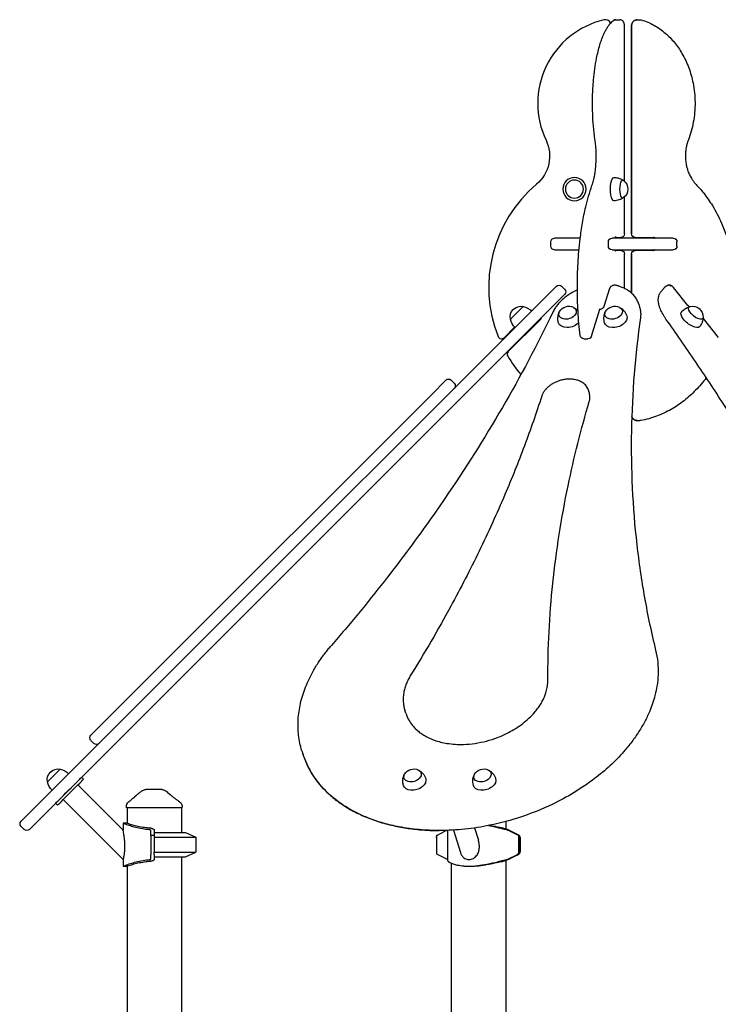
# Model space of a CAD drawing. Units: millimetres. Extents: x 0 to 59400, y 0 to 21000.
# Drawn here: x 38281 to 39421, y 16318 to 17925 of the extents above; entities that cross this region are included whole.
import ezdxf

# ---------------------------------------------------------------- set-up
doc = ezdxf.new("R2010")
doc.units = ezdxf.units.MM
doc.header["$LTSCALE"] = 15
doc.layers.add('P001', color=131, linetype='Continuous')

msp = doc.modelspace()

# ---------------------------------------------------------------- linework, layer by layer
at = {"layer": 'P001'}
for p, q in [((39253.6, 17925.1, 3077.6), (39253.5, 17925.1, 3077.6)), ((39253.6, 17925.1, 3077.6), (39260.2, 17925.1, 3077.6)), ((39288.4, 17925.1, 3077.6), (39292.6, 17925.1, 3077.6)), ((39288.4, 17925.1, 3077.6), (39288.4, 17925.1, 3077.6)), ((39267.5, 17661.6, 3077.6), (39267.5, 17915.1, 3077.6)), ((39279.1, 17575.6, 3077.6), (39279.1, 17915.1, 3077.6)), ((39279.2, 17915.1, 3077.6), (39279.2, 17575.6, 3077.6)), ((39267.5, 17575.6, 3077.6), (39267.5, 17635.7, 3077.6)), ((39153.5, 17568.6, 3077.6), (39153.5, 17568.6, 3077.6)), ((39195.5, 17568.6, 3077.6), (39153.5, 17568.6, 3077.6)), ((39248.1, 17568.6, 3077.6), (39247.3, 17568.6, 3077.6)), ((39346.9, 17568.6, 3077.6), (39248.1, 17568.6, 3077.6)), ((39252.8, 17569.6, 3077.6), (39261.5, 17569.6, 3077.6)), ((39285.1, 17569.6, 3077.6), (39285.2, 17569.6, 3077.6)), ((39285.2, 17569.6, 3077.6), (39315.1, 17569.6, 3077.6)), ((39347.2, 17568.6, 3077.6), (39346.9, 17568.6, 3077.6)), ((39147.5, 17555.6, 3077.6), (39147.5, 17562.6, 3077.6)), ((39153.5, 17549.6, 3077.6), (39193.4, 17549.6, 3077.6)), ((39153.5, 17549.6, 3077.6), (39153.5, 17549.6, 3077.6)), ((39241.3, 17555.6, 3077.6), (39241.3, 17562.6, 3077.6)), ((39247.3, 17549.6, 3077.6), (39248.1, 17549.6, 3077.6)), ((39248.1, 17549.6, 3077.6), (39346.9, 17549.6, 3077.6)), ((39346.9, 17549.6, 3077.6), (39347.2, 17549.6, 3077.6)), ((39353.2, 17555.6, 3077.6), (39353.2, 17562.6, 3077.6)), ((39261.5, 17548.6, 3077.6), (39252.8, 17548.6, 3077.6)), ((39267.5, 17486.6, 3077.6), (39267.5, 17542.6, 3077.6)), ((39279.1, 17478.8, 3077.6), (39279.1, 17542.6, 3077.6)), ((39279.2, 17542.6, 3077.6), (39279.2, 17478.7, 3077.6)), ((39285.1, 17548.6, 3077.6), (39285.2, 17548.6, 3077.6)), ((39315.1, 17548.6, 3077.6), (39285.2, 17548.6, 3077.6)), ((39156.5, 17490, 3077.6), (39115.7, 17449.2, 3077.6)), ((39156.5, 17490, 3077.6), (39156.5, 17490, 3077.6)), ((39165, 17490, 3077.6), (39170, 17485.1, 3077.6)), ((39243.2, 17486.2, 3077.6), (39234.1, 17456.9, 3077.6)), ((39331.1, 17486, 3077.6), (39327.1, 17481.1, 3077.6)), ((39371.2, 17458.9, 3077.6), (39347.5, 17488.2, 3077.6)), ((39129.1, 17435.7, 3077.6), (39169.9, 17476.6, 3077.6)), ((39169.9, 17476.6, 3077.6), (39170, 17476.6, 3077.6)), ((39102.3, 17457, 3077.6), (39081.5, 17436.2, 3077.6)), ((39290.8, 17461, 3077.6), (39292.3, 17456.1, 3077.6)), ((38570.5, 16904, 3077.6), (39115.7, 17449.2, 3077.6)), ((39213.7, 17408.6, 3077.6), (39227.2, 17452.4, 3077.6)), ((39395.8, 17437.3, 3077.6), (39420.6, 17406.6, 3077.6)), ((39129.1, 17435.7, 3077.6), (38583.9, 16890.6, 3077.6)), ((39071.2, 17406.1, 3077.6), (39088.4, 17423.3, 3077.6)), ((39129.8, 17435, 3077.6), (39078, 17383.3, 3077.6)), ((39201.3, 17404.3, 3077.6), (39208, 17404.3, 3077.6)), ((38976.4, 17336.8, 3077.6), (38952.6, 17313, 3077.6)), ((38989.9, 17331.9, 3077.6), (38984.9, 17336.8, 3077.6)), ((38495.8, 16856.2, 3077.6), (38952.6, 17313, 3077.6)), ((39210.3, 17315.4, 3077.6), (39208.8, 17320.3, 3077.6)), ((39288.4, 17270.8, 3077.6), (39292.6, 17270.8, 3077.6)), ((39288.4, 17270.8, 3077.6), (39288.4, 17270.8, 3077.6)), ((38570.5, 16904, 3077.6), (38283.4, 16616.9, 3077.6)), ((38296.8, 16603.5, 3077.6), (38583.9, 16890.6, 3077.6)), ((38495.8, 16856.2, 3077.6), (38397, 16757.4, 3077.6)), ((38910.7, 16793.4, 3077.6), (38909.2, 16798.4, 3077.6)), ((38402, 16744, 3077.6), (38397, 16748.9, 3077.6)), ((38741.3, 16732, 3077.6), (38742.9, 16727, 3077.6)), ((38741.4, 16732, 3077.6), (38743, 16727, 3077.6)), ((38347.1, 16701.8, 3077.6), (38326.3, 16681, 3077.6)), ((38347.1, 16701.8, 3077.6), (38347.1, 16701.8, 3077.6)), ((38382.1, 16688.6, 3077.6), (38385.3, 16685.4, 3077.6)), ((38376.1, 16676.2, 3077.6), (38449.8, 16602.5, 3077.6)), ((38352, 16652.2, 3077.6), (38449.8, 16554.4, 3077.6)), ((38339.7, 16646.1, 3077.6), (38342.8, 16643, 3077.6)), ((38455.1, 16638.5, 3077.6), (38455.1, 16640.6, 3077.6)), ((38546.1, 16638.5, 3077.6), (38455.1, 16638.5, 3077.6)), ((38456.1, 16638.5, 3077.6), (38456.1, 16613.5, 3077.6)), ((38545.1, 16638.5, 3077.6), (38545.1, 16598.5, 3077.6)), ((38546.1, 16638.5, 3077.6), (38546.1, 16640.4, 3077.6)), ((38283.4, 16608.4, 3077.6), (38288.3, 16603.5, 3077.6)), ((38456.1, 16613.5, 3077.6), (38449.8, 16613.5, 3077.6)), ((38449.8, 16613.5, 3077.6), (38449.8, 16602.5, 3077.6)), ((38494.8, 16593.5, 3077.6), (38494.8, 16601.6, 3077.6)), ((38500.6, 16602, 3077.6), (38500.6, 16601.7, 3077.6)), ((38500.6, 16601.7, 3077.6), (38500.6, 16593.5, 3077.6)), ((38977.2, 16601.6, 3077.6), (38963.5, 16594.9, 3077.6)), ((38978.8, 16601.9, 3077.6), (38978.8, 16553.3, 3077.6)), ((38988.7, 16602.4, 3077.6), (38999.9, 16566, 3077.6)), ((39023.2, 16605.9, 3077.6), (39029.3, 16586.1, 3077.6)), ((39074.1, 16616.4, 3077.6), (39074.1, 16604.2, 3077.6)), ((39094.8, 16593.5, 3077.6), (39078.4, 16601.6, 3077.6)), ((39093.9, 16594.9, 3077.6), (39080, 16601.7, 3077.6)), ((39080, 16601.7, 3077.6), (39096.6, 16593.5, 3077.6)), ((38494.8, 16593.5, 3077.6), (38494.8, 16566.7, 3077.6)), ((38500.6, 16593.5, 3077.6), (38494.8, 16593.5, 3077.6)), ((38500.6, 16598.5, 3077.6), (38551.6, 16598.5, 3077.6)), ((38500.6, 16593.5, 3077.6), (38500.6, 16566.7, 3077.6)), ((38500.6, 16590.6, 3077.6), (38568.6, 16590.6, 3077.6)), ((38551.6, 16598.5, 3077.6), (38568.6, 16590.6, 3077.6)), ((38568.6, 16590.6, 3077.6), (38568.6, 16566.5, 3077.6)), ((38960.7, 16593.5, 3077.6), (38963.3, 16594.8, 3077.6)), ((38960.7, 16593.5, 3077.6), (38960.7, 16590.7, 3077.6)), ((38961.8, 16593.5, 3077.6), (38960.7, 16593.5, 3077.6)), ((38960.7, 16590.4, 3077.6), (38960.7, 16563.5, 3077.6)), ((39094.8, 16593.5, 3077.6), (39094.8, 16566.7, 3077.6)), ((39096.6, 16593.5, 3077.6), (39094.8, 16593.5, 3077.6)), ((39096.6, 16593.5, 3077.6), (39096.6, 16566.7, 3077.6)), ((39096.6, 16591.1, 3077.6), (39097.6, 16590.6, 3077.6)), ((39096.6, 16590.6, 3077.6), (39097.6, 16590.6, 3077.6)), ((39097.6, 16590.6, 3077.6), (39097.6, 16566.5, 3077.6)), ((38449.8, 16554.4, 3077.6), (38449.8, 16543.5, 3077.6)), ((38494.8, 16566.7, 3077.6), (38494.8, 16562.2, 3077.6)), ((38494.8, 16555.4, 3077.6), (38494.8, 16562.2, 3077.6)), ((38500.6, 16562.2, 3077.6), (38500.6, 16566.7, 3077.6)), ((38500.6, 16566.5, 3077.6), (38568.6, 16566.5, 3077.6)), ((38500.6, 16562.2, 3077.6), (38500.6, 16555.3, 3077.6)), ((38500.6, 16558.5, 3077.6), (38551.6, 16558.5, 3077.6)), ((38500.6, 16555.3, 3077.6), (38500.6, 16555.1, 3077.6)), ((38545.1, 16558.5, 3077.6), (38545.1, 16153.5, 3077.6)), ((38551.6, 16558.5, 3077.6), (38568.6, 16566.5, 3077.6)), ((38960.7, 16563.5, 3077.6), (38977.2, 16555.4, 3077.6)), ((39078.4, 16555.4, 3077.6), (39092.1, 16562.2, 3077.6)), ((39080, 16555.3, 3077.6), (39096.6, 16563.5, 3077.6)), ((39093.9, 16562.2, 3077.6), (39080, 16555.3, 3077.6)), ((39096.6, 16566.5, 3077.6), (39097.6, 16566.5, 3077.6)), ((39096.6, 16566, 3077.6), (39097.6, 16566.5, 3077.6)), ((39096.6, 16566, 3077.6), (39096.6, 16563.5, 3077.6)), ((38449.8, 16543.5, 3077.6), (38456.1, 16543.5, 3077.6)), ((38456.1, 16543.5, 3077.6), (38456.1, 16148.5, 3077.6)), ((38985.1, 16548.5, 3077.6), (38985.1, 16148.5, 3077.6)), ((39013.9, 16543.5, 3077.6), (39015.8, 16543.5, 3077.6)), ((39074.1, 16552.8, 3077.6), (39074.1, 16153.4, 3077.6))]:
    msp.add_line(p, q, dxfattribs=at)
at = {"layer": 'P001', "elevation": 3077.6}
for points in [[(39219.5, 17730.1, -0.014812), (39217, 17751.3, -0.012522), (39215.7, 17772.6, -0.015461), (39215.6, 17799.8, -0.016467), (39217.1, 17827.1, -0.0116), (39219.2, 17844.7, -0.014647), (39222.1, 17862.2, -0.010597), (39224.5, 17873.2, -0.013902), (39227.5, 17884.1, -0.011353), (39230, 17891.8, -0.015171), (39232.9, 17899.2, -0.011882), (39235.1, 17904.1, -0.0157), (39237.6, 17908.9, -0.020581), (39240.7, 17914, -0.030252), (39244.4, 17918.8, -0.0221), (39246.9, 17921.4, -0.028567), (39249.6, 17923.8)], [(39249.5, 17923.8, 0.01242), (39248.4, 17922.8, 0.011191), (39247.2, 17921.8, 0.010924), (39246.1, 17920.7, 0.009672), (39245, 17919.6)], [(39253.5, 17925.1, 0.083249), (39251.4, 17924.8, 0.08077), (39249.5, 17923.8)], [(39249.6, 17923.8, -0.08077), (39251.5, 17924.8, -0.083249), (39253.6, 17925.1)], [(39267.5, 17915.1, 0.018142), (39267.4, 17916.5, 0.020894), (39267.3, 17917.9, 0.011856), (39267.1, 17918.6, 0.013033), (39267, 17919.3, 0.02436), (39266.7, 17920.3, 0.02515), (39266.2, 17921.2, 0.044977), (39265.6, 17922.3, 0.041856), (39264.8, 17923.3, 0.094443), (39262.7, 17924.6, 0.098658), (39260.2, 17925.1)], [(39279.1, 17915.1, -0.052188), (39279.4, 17917.4, -0.054288), (39280.1, 17919.6, -0.050007), (39281.1, 17921.3, -0.053474), (39282.5, 17922.8, -0.036907), (39283.6, 17923.7, -0.038063), (39284.7, 17924.3, -0.04232), (39286.1, 17924.8, -0.042604), (39287.6, 17925.1, -0.011634), (39288, 17925.1, -0.011495), (39288.4, 17925.1)], [(39288.4, 17925.1, 0.092284), (39285.3, 17924.6, 0.087537), (39282.6, 17922.9, 0.057134), (39281.2, 17921.3, 0.053319), (39280.1, 17919.4, 0.052461), (39279.4, 17917.3, 0.050651), (39279.2, 17915.1)], [(39292.6, 17925.1, -0.035813), (39293.8, 17925, -0.035509), (39295, 17924.8)], [(39295, 17924.8, -0.056372), (39315.7, 17916.1, -0.04988), (39334, 17903.2, -0.044431), (39349.1, 17887.8, -0.039064), (39361.4, 17870, -0.04347), (39372.4, 17846.6, -0.039361), (39379.4, 17821.8, -0.04743), (39382.7, 17789.8, -0.047293), (39379.9, 17757.7, -0.022654), (39376.5, 17743.1, -0.023675), (39371.8, 17728.9)], [(39214.6, 17654.3, 0.016098), (39216, 17658.6, 0.011266), (39217.2, 17662.9, 0.015527), (39218.7, 17670, 0.011491), (39219.8, 17677.1, 0.014606), (39220.9, 17687.3, 0.012493), (39221.4, 17697.4, 0.014943), (39221.3, 17709.9, 0.016276), (39220.5, 17722.4, 0.005501), (39220, 17726.3, 0.006108), (39219.5, 17730.1)], [(39371.8, 17728.9, 0.014258), (39370.5, 17725.2, 0.01366), (39369.4, 17721.4, 0.023998), (39367.9, 17714.6, 0.023258), (39367.1, 17707.7, 0.029791), (39367.1, 17698.7, 0.030258), (39368.1, 17689.7, 0.02014), (39369.3, 17684, 0.021161), (39371.1, 17678.3, 0.01399), (39372.4, 17674.7, 0.014607), (39374, 17671.3, 0.014628), (39375.7, 17668, 0.015418), (39377.7, 17664.8, 0.011463), (39379.2, 17662.5, 0.011958), (39380.8, 17660.3, 0.007954), (39381.9, 17659, 0.008231), (39383.1, 17657.6, 0.004115), (39383.7, 17657, 0.004193), (39384.3, 17656.3)], [(39250.5, 17667.6, -0.054293), (39256.7, 17666.9, -0.054701), (39262.6, 17664.7, -0.0151), (39264.2, 17663.9, -0.015191), (39265.6, 17663.1)], [(39195.3, 17409.6, -0.016034), (39191.8, 17448.9, -0.014099), (39190.7, 17488.4, -0.0141), (39191.8, 17527.8, -0.016007), (39195.3, 17567.2, -0.012048), (39199.1, 17593.7, -0.015883), (39204.4, 17619.9, -0.012383), (39209, 17637.2, -0.01745), (39214.6, 17654.3)], [(39384.3, 17656.3, -0.011852), (39390.5, 17649.5, -0.011356), (39396.5, 17642.4, -0.015102), (39404, 17632.2, -0.014423), (39411, 17621.7, -0.018052), (39419, 17607.6, -0.017033), (39426, 17593, -0.023819), (39434.3, 17571.3, -0.022602), (39440.6, 17548.9, -0.028929), (39445.7, 17518.8, -0.028213), (39447.4, 17488.4, -0.028213), (39445.7, 17457.9, -0.028943), (39440.5, 17427.9, -0.009681), (39438, 17418.1, -0.00992), (39435.1, 17408.5)], [(39265.6, 17634.2, -0.034018), (39262.2, 17632.4, -0.033621), (39258.6, 17631, -0.03586), (39254.6, 17630, -0.035734), (39250.5, 17629.6)], [(39252.6, 17568.6, -0.01024), (39252.7, 17569.4, -0.015585), (39252.9, 17570.1, -0.009941), (39253.1, 17570.5, -0.015182), (39253.2, 17570.8, -0.004305), (39253.2, 17570.9, -0.006804), (39253.3, 17571), (39253.3, 17571.1)], [(39315.1, 17569.6, -0.097369), (39316.1, 17569.4, -0.065151), (39317, 17568.9, -0.012952), (39317.2, 17568.8, -0.01181), (39317.4, 17568.6)], [(39317.3, 17568.6, 0.037611), (39316.8, 17569.1, 0.051752), (39316.1, 17569.4, 0.044776), (39315.6, 17569.6, 0.052887), (39315.1, 17569.6)], [(39253.3, 17547.2), (39253.3, 17547.2, -0.023268), (39253.3, 17547.3, -0.007451), (39253.2, 17547.5, -0.022166), (39253, 17548, -0.011425), (39252.8, 17548.6, -0.008688), (39252.7, 17549.1, -0.006968), (39252.6, 17549.6)], [(39317.4, 17549.6, -0.037611), (39316.8, 17549.2, -0.051752), (39316.2, 17548.9, -0.044776), (39315.7, 17548.7, -0.052887), (39315.1, 17548.6)], [(39315.1, 17548.6, 0.097369), (39316.1, 17548.8, 0.065151), (39317, 17549.3, 0.012952), (39317.1, 17549.5, 0.01181), (39317.3, 17549.6)], [(39253.1, 17491.6, 0.062278), (39251, 17491.8, 0.05793), (39249, 17491.5, 0.051552), (39247.3, 17490.9, 0.054177), (39245.7, 17489.9, 0.039453), (39244.8, 17489, 0.041223), (39244, 17488, 0.030463), (39243.6, 17487.2, 0.030723), (39243.2, 17486.3, 0.003239), (39243.2, 17486.3, 0.003248), (39243.2, 17486.2)], [(39290.8, 17461, 0.046269), (39288.2, 17467.4, 0.043597), (39284.4, 17473.1, 0.042558), (39279.6, 17478.4, 0.036675), (39274, 17482.8, 0.031089), (39268.3, 17486.1, 0.026595), (39262.3, 17488.8, 0.010523), (39259.8, 17489.7, 0.0099), (39257.1, 17490.5, 0.007392), (39255.1, 17491.1, 0.007088), (39253.1, 17491.6)], [(39337.8, 17491.2, 0.042005), (39334.9, 17489.5, 0.047047), (39332.2, 17487.3, 0.0119), (39331.6, 17486.7, 0.01196), (39331.1, 17486)], [(39343.8, 17490, 0.053003), (39342.7, 17490.8, 0.057708), (39341.6, 17491.4, 0.086186), (39339.8, 17491.7, 0.095049), (39338.1, 17491.3, 0.006533), (39337.9, 17491.3, 0.006531), (39337.8, 17491.2)], [(39347.5, 17488.2, 0.030997), (39346.7, 17489.1, 0.028747), (39345.7, 17489.9, 0.01451), (39345.2, 17490.3, 0.014573), (39344.7, 17490.6, 0.026122), (39343.8, 17491.1, 0.028824), (39342.9, 17491.4, 0.028579), (39342, 17491.7, 0.027779), (39341.2, 17491.8, 0.022788), (39340.5, 17491.8, 0.022471), (39339.9, 17491.8, 0.034565), (39339, 17491.6, 0.034881), (39338.1, 17491.4)], [(39190.7, 17484, 0.023026), (39182.2, 17479.6, 0.025137), (39174.1, 17474.4, 0.022049), (39167.9, 17469.5, 0.025075), (39162.1, 17464.1, 0.022259), (39157.8, 17459.1, 0.025627), (39154, 17453.8, 0.014839), (39152.1, 17450.7, 0.016191), (39150.5, 17447.5)], [(39335.3, 17436.5, -0.01197), (39332.5, 17440.8, -0.014532), (39329.9, 17445.2, -0.012635), (39328, 17448.7, -0.015548), (39326.3, 17452.4, -0.01059), (39325.4, 17454.7, -0.012236), (39324.6, 17457.1, -0.009404), (39324.1, 17458.8, -0.010661), (39323.7, 17460.5, -0.007236), (39323.4, 17461.7, -0.007822), (39323.2, 17462.8, -0.028291), (39322.8, 17466.6, -0.0371), (39322.9, 17470.5, -0.040461), (39323.6, 17474.1, -0.047593), (39324.9, 17477.5, -0.027881), (39325.9, 17479.4, -0.029662), (39327.1, 17481.1)], [(39184.9, 17455.4, -0.04581), (39188.4, 17453.1, -0.043039), (39191.3, 17450.3, -0.003657), (39191.6, 17450, -0.003654), (39191.8, 17449.7)], [(39234.1, 17456.9, -0.03773), (39234, 17456.5, -0.022778), (39233.7, 17456.1, -0.03573), (39233.3, 17455.5, -0.024051), (39232.8, 17454.9, -0.03393), (39231.8, 17454, -0.025982), (39230.8, 17453.3, -0.034082), (39229.1, 17452.5, -0.030714), (39227.4, 17451.8, -0.003459), (39227.2, 17451.8, -0.003484), (39227, 17451.7)], [(39227.2, 17452.4, -0.005432), (39227.3, 17452.6, -0.006441), (39227.4, 17452.8, -0.009644), (39227.5, 17453.1, -0.020388), (39227.6, 17453.3, -0.002319), (39227.6, 17453.4, -0.017147), (39227.6, 17453.4), (39227.6, 17453.4)], [(39260.1, 17455.4, -0.046936), (39263.6, 17453.1, -0.044041), (39266.6, 17450.1, -0.048801), (39269.4, 17446.2, -0.047862), (39271.3, 17441.8)], [(39292.3, 17456.1, -0.042874), (39293.7, 17449.8, -0.040724), (39294, 17443.5, -0.013345), (39293.8, 17441.3, -0.012856), (39293.6, 17439.2)], [(39360.6, 17448, -0.0602), (39365.5, 17452.6, -0.061194), (39371.4, 17455.9, -0.01253), (39372.7, 17456.4, -0.012656), (39374, 17456.8)], [(39373.3, 17456.6, -0.012295), (39372.4, 17457.5, -0.014138), (39371.6, 17458.5, -0.003441), (39371.4, 17458.7, -0.003692), (39371.2, 17458.9)], [(39150.5, 17447.5, -0.020322), (39068.4, 17292.2, -0.018044), (38974.6, 17143.7, -0.004929), (38946.1, 17102.8, -0.004776), (38916.8, 17062.6, -0.006368), (38875.9, 17008.8, -0.006114), (38833.7, 16956.1, -0.003057), (38811.7, 16929.8, -0.002998), (38789.5, 16903.7)], [(39159.9, 17430.6, -0.052493), (39159, 17435.8, -0.053678), (39159.2, 17441, -0.039545), (39160, 17444.7, -0.04193), (39161.4, 17448.2)], [(39235, 17430.6, -0.052493), (39234.1, 17435.8, -0.053678), (39234.3, 17441, -0.039545), (39235.1, 17444.7, -0.04193), (39236.6, 17448.2)], [(39293.6, 17439.2, 0.030208), (39278.9, 17253.8, 0.032913), (39287.7, 17068.2, 0.015791), (39300.3, 16981.7, 0.016066), (39318.4, 16896.2)], [(39396, 17439.1, -0.026617), (39395.6, 17436.2, -0.026159), (39394.9, 17433.4, -0.047088), (39393, 17428.5, -0.046647), (39390.1, 17424.1)], [(39656.3, 16892.3, 0.00927), (39610.5, 16986, 0.008075), (39561.4, 17078.1, 0.009229), (39497.4, 17188.8, 0.008051), (39429.6, 17297.1, 0.005045), (39383.2, 17367.3, 0.004685), (39335.3, 17436.5)], [(39401, 17340.8, -0.016137), (39392.6, 17330.2, -0.017032), (39383.6, 17320.3, -0.033587), (39364.8, 17303.3, -0.037284), (39343.8, 17289.1, -0.041148), (39319.7, 17277.9, -0.044392), (39294.1, 17270.9)], [(39208.8, 17320.3, 0.03852), (39207.6, 17323.4, 0.036575), (39205.9, 17326.2, 0.037643), (39203.8, 17328.9, 0.033746), (39201.3, 17331.2, 0.034202), (39198.2, 17333.4, 0.029738), (39195, 17335.1, 0.020495), (39192.4, 17336.2, 0.01846), (39189.8, 17337, 0.023278), (39186.3, 17337.8, 0.020676), (39182.6, 17338.3, 0.024829), (39178, 17338.6, 0.022476), (39173.3, 17338.3, 0.025976), (39167.8, 17337.5, 0.024873), (39162.3, 17336.2, 0.024829), (39157, 17334.3, 0.02581), (39152, 17331.9, 0.022465), (39147.9, 17329.5, 0.024743), (39144.2, 17326.7, 0.016789), (39141.9, 17324.7, 0.018454), (39139.8, 17322.5, 0.014), (39138.3, 17320.9, 0.015161), (39137, 17319.2, 0.035737), (39134.5, 17315.1, 0.043103), (39132.6, 17310.6)], [(39132.6, 17310.6, -0.011559), (39104.4, 17229.6, -0.010886), (39072.5, 17150, -0.012441), (39030.6, 17057.8, -0.011592), (38984.2, 16967.7, -0.007248), (38952.3, 16911, -0.006935), (38918.7, 16855.1)], [(39210.2, 17302.1, 0.016414), (39210.7, 17303.8, 0.017365), (39211, 17305.4, 0.014092), (39211.2, 17306.8, 0.014625), (39211.2, 17308.1, 0.041167), (39211.1, 17311.8, 0.043069), (39210.3, 17315.4)], [(39142.6, 16847, -0.013454), (39144.6, 16926, -0.012926), (39150.7, 17004.8, -0.012926), (39161.2, 17084.9, -0.012309), (39175.6, 17164.5, -0.010549), (39191.5, 17233.6, -0.010064), (39210.2, 17302.1)], [(39279.5, 17278.1, 0.05231), (39280.3, 17276.1, 0.055872), (39281.5, 17274.2, 0.050441), (39282.8, 17272.8, 0.053088), (39284.4, 17271.8, 0.047772), (39286, 17271.1, 0.048376), (39287.7, 17270.8, 0.011634), (39288, 17270.8, 0.011495), (39288.4, 17270.8)], [(39288.4, 17270.8, -0.092284), (39285.3, 17271.4, -0.087537), (39282.6, 17273, -0.057134), (39281.1, 17274.6, -0.053319), (39280, 17276.5, -0.018337), (39279.8, 17277.2, -0.018005), (39279.5, 17277.9)], [(39294.1, 17270.9, -0.022037), (39293.3, 17270.8, -0.022109), (39292.6, 17270.8)], [(38741.3, 16732, -0.046288), (38736.1, 16757.1, -0.043275), (38735.3, 16782.8, -0.021356), (38736.7, 16796.1, -0.01986), (38739.1, 16809.2, -0.019736), (38742.7, 16822.6, -0.018064), (38747.3, 16835.7, -0.017995), (38753.1, 16849, -0.016308), (38759.8, 16861.8, -0.018992), (38769, 16877, -0.016956), (38779.4, 16891.4, -0.007263), (38784.3, 16897.6, -0.006954), (38789.4, 16903.7)], [(39318.4, 16896.2, -0.036591), (39321.8, 16876.1, -0.034148), (39322.3, 16855.7, -0.027344), (39320.7, 16838.8, -0.025041), (39317.3, 16822.1, -0.018773), (39313.4, 16809.2, -0.017105), (39308.7, 16796.6, -0.022716), (39300.6, 16779.5, -0.020199), (39291.1, 16763.2, -0.020374), (39279.5, 16746.5, -0.017915), (39266.7, 16730.7, -0.026803), (39243.9, 16707.4, -0.023183), (39218.9, 16686.5, -0.026802), (39185.3, 16663.7, -0.024262), (39149.6, 16644.4, -0.030854), (39099.7, 16624.2, -0.030566), (39047.7, 16610.2, -0.023736), (39007.1, 16603.9, -0.026067), (38966.1, 16601.7, -0.022311), (38932.8, 16603.1, -0.025557), (38899.8, 16607.7, -0.021536), (38874.6, 16613.7, -0.024746), (38850, 16622, -0.019873), (38832.2, 16629.8, -0.022738), (38815.2, 16639.1, -0.017058), (38803.7, 16646.6, -0.018534), (38792.8, 16654.9, -0.012369), (38786.1, 16660.7, -0.013068), (38779.7, 16666.8, -0.056672), (38757.7, 16694.7, -0.063949), (38743, 16727)], [(38918.7, 16855.1, 0.021117), (38914.9, 16848.2, 0.023918), (38911.6, 16841, 0.02418), (38909.2, 16833.9, 0.027041), (38907.5, 16826.6, 0.032898), (38906.6, 16818, 0.035975), (38906.9, 16809.4, 0.024068), (38907.8, 16803.8, 0.024518), (38909.2, 16798.4)], [(38910.7, 16793.4, 0.028365), (38913, 16787.3, 0.027305), (38915.9, 16781.6, 0.041303), (38921.6, 16773.3, 0.03709), (38928.6, 16766, 0.024589), (38934.2, 16761.4, 0.022011), (38940.1, 16757.4, 0.027963), (38948.7, 16752.8, 0.023991), (38957.6, 16749.1, 0.02402), (38967.7, 16746.1, 0.021038), (38978, 16744, 0.025308), (38991.4, 16742.5, 0.022196), (39005, 16742.3, 0.029541), (39023.9, 16744, 0.027183), (39042.5, 16747.8, 0.027308), (39060.7, 16753.6, 0.028094), (39078.2, 16761.5, 0.021338), (39090.2, 16768.4, 0.023397), (39101.6, 16776.4, 0.023517), (39111.7, 16784.9, 0.027435), (39120.8, 16794.3, 0.018383), (39125.9, 16800.8, 0.020714), (39130.6, 16807.6, 0.02085), (39134.4, 16814.4, 0.023582), (39137.6, 16821.5, 0.011736), (39138.8, 16824.9, 0.0124), (39139.9, 16828.5, 0.033045), (39141.9, 16837.7, 0.03743), (39142.6, 16847)], [(38742.9, 16727, 0.058975), (38756.1, 16697.1, 0.053113), (38775.8, 16670.8, 0.029765), (38790.1, 16657.1, 0.026049), (38805.8, 16645.1, 0.028965), (38826.1, 16632.9, 0.024912), (38847.6, 16622.9, 0.024863), (38871.9, 16614.5, 0.021462), (38896.9, 16608.3, 0.019202), (38920.9, 16604.4, 0.017173), (38945.2, 16602.2, 0.006849), (38955.3, 16601.8, 0.006633), (38965.3, 16601.7)], [(38932.1, 16700.2, -0.046936), (38935.6, 16697.9, -0.044041), (38938.6, 16694.9, -0.048801), (38941.4, 16691, -0.047862), (38943.3, 16686.6)], [(39046.2, 16700.2, -0.046936), (39049.7, 16697.8, -0.044041), (39052.7, 16694.9, -0.048801), (39055.5, 16691, -0.047862), (39057.4, 16686.6)], [(38907, 16675.4, -0.052493), (38906.1, 16680.6, -0.053678), (38906.3, 16685.8, -0.039545), (38907.1, 16689.5, -0.04193), (38908.6, 16693)], [(39021.1, 16675.4, -0.052493), (39020.2, 16680.5, -0.053678), (39020.4, 16685.8, -0.039545), (39021.3, 16689.4, -0.04193), (39022.7, 16692.9)], [(38469.6, 16657.6, -0.00851), (38472.1, 16659.9, -0.01119), (38474.6, 16662.1, -0.010714), (38476.8, 16663.9, -0.012924), (38479.1, 16665.6, -0.006871), (38480.3, 16666.3, -0.00745), (38481.5, 16667.1)], [(38481.5, 16667.1, -0.000199), (38481.5, 16667.1, -0.000199), (38481.5, 16667.1)], [(38512.8, 16668.5), (38509.5, 16668.5), (38508.1, 16668.5), (38507.1, 16668.5, -0.000001), (38506.7, 16668.5, 0.000001), (38506.2, 16668.5), (38500.3, 16668.5), (38499.6, 16668.5), (38497, 16668.5), (38494.6, 16668.5), (38493.7, 16668.5), (38493.3, 16668.5), (38493.1, 16668.5), (38486.7, 16668.5)], [(38486.7, 16668.5, 0.000026), (38486.7, 16668.5, 0.000026), (38486.7, 16668.5)], [(38518.5, 16666.8, -0.020015), (38521.4, 16664.6, -0.016099), (38524.2, 16662.2, -0.00217), (38524.6, 16661.9, -0.002105), (38524.9, 16661.5)], [(38458.9, 16648.6, 0.001114), (38461.1, 16650.4, 0.002646), (38463.4, 16652.3, 0.003926), (38465.8, 16654.3, 0.007521), (38468.2, 16656.4, 0.003691), (38469.1, 16657.3, 0.004941), (38470, 16658.1)], [(38524.9, 16661.8, 0.003301), (38525.2, 16661.5, 0.002564), (38525.5, 16661.2, 0.007068), (38526.5, 16660.3, 0.004177), (38527.6, 16659.4, 0.005256), (38529.4, 16657.9, 0.00268), (38531.3, 16656.4, 0.003471), (38534.9, 16653.8, 0.001525), (38538.4, 16651.1, 0.000614), (38540.2, 16649.8, 0.00046), (38541.9, 16648.6)], [(38455.1, 16640.6, -0.034625), (38455.2, 16642, -0.032818), (38455.4, 16643.3, -0.075799), (38456.7, 16646.1, -0.073763), (38458.6, 16648.3, -0.004291), (38458.8, 16648.5, -0.004413), (38458.9, 16648.6)], [(38458.9, 16648.6, -0.007603), (38458.9, 16648.6, 0.135422), (38458.9, 16648.6)], [(38541.9, 16648.5, 0.063141), (38541.9, 16648.5, 0.01494), (38541.9, 16648.5)], [(38541.9, 16648.5, -0.039296), (38543.1, 16647.5, -0.03766), (38544.1, 16646.4, -0.04709), (38545.1, 16644.8, -0.046731), (38545.7, 16643, -0.031703), (38546, 16641.7, -0.033665), (38546.1, 16640.4)], [(38546.1, 16640.4, 0.000213), (38546.1, 16640.4, 0.000213), (38546.1, 16640.4)], [(38492.1, 16603.1, -0.023609), (38481.1, 16604.4, -0.020972), (38470.1, 16606.7, -0.01497), (38461.8, 16609.1, -0.012784), (38453.7, 16612, -0.00222), (38452.2, 16612.6, -0.00215), (38450.7, 16613.2), (38449.8, 16613.5)], [(38452.7, 16575.5, 0.006918), (38452.7, 16578.1, 0.005737), (38452.6, 16580.8, 0.014188), (38452, 16587.7, 0.010534), (38451.1, 16594.6, 0.005048), (38450.5, 16598.3, 0.004334), (38449.9, 16602), (38449.8, 16602.5)], [(38494.9, 16605.5, -0.02227), (38484.4, 16606.5, -0.020406), (38473.9, 16608.3, -0.015827), (38465.3, 16610.5, -0.013716), (38456.9, 16613.2), (38456.1, 16613.5)], [(38494.8, 16601.7, 0.088064), (38494.7, 16602, 0.061476), (38494.5, 16602.2, 0.054108), (38494.3, 16602.4, 0.031217), (38494, 16602.6, 0.010816), (38493.9, 16602.6, 0.009731), (38493.8, 16602.7, 0.026004), (38493.5, 16602.8, 0.018208), (38493.1, 16602.9, 0.021685), (38492.6, 16603, 0.016843), (38492.1, 16603.1)], [(38494.9, 16605.5, -0.016629), (38496.1, 16605.3, -0.02225), (38497.3, 16605, -0.019309), (38498, 16604.7, -0.027816), (38498.7, 16604.4, -0.017391), (38499.1, 16604.1, -0.023128), (38499.5, 16603.9, -0.01581), (38499.7, 16603.7, -0.019888), (38499.9, 16603.5, -0.074227), (38500.3, 16602.9, -0.106408), (38500.6, 16602.1, -0.006668), (38500.6, 16602.1, -0.006708), (38500.6, 16602)], [(38977.7, 16601.9, -0.001612), (38977.5, 16601.8, -0.001481), (38977.4, 16601.7)], [(39074.6, 16603.1, -0.00888), (39072.9, 16603.4, -0.004931), (39071.2, 16603.7, -0.003579), (39069.7, 16604.1, -0.002287), (39068.1, 16604.4, -0.003366), (39064.5, 16605.3, -0.00013), (39060.8, 16606.2, 0.001688), (39055.1, 16607.7, 0.004837), (39049.3, 16609, 0.001658), (39047.5, 16609.4, 0.001844), (39045.8, 16609.8)], [(39069.8, 16605.5, -0.008547), (39068.6, 16605.6, -0.005204), (39067.3, 16605.8, -0.002108), (39066.7, 16605.9, -0.001679), (39066.1, 16606.1, -0.004608), (39064, 16606.5, -0.002194), (39061.9, 16606.9, -0.001556), (39059.4, 16607.4, -0.000125), (39057, 16608, 0.001277), (39052, 16609, 0.003999), (39047, 16610.1)], [(39069.8, 16605.5, -0.010898), (39070.8, 16605.2, -0.006588), (39071.8, 16605, -0.007555), (39073, 16604.6, -0.006132), (39074.2, 16604.2, -0.011522), (39076.4, 16603.4, -0.011745), (39078.6, 16602.4, -0.002371), (39079, 16602.2, -0.002612), (39079.4, 16602)], [(39079.4, 16602, 0.005171), (39078.6, 16602.4, 0.00448), (39077.7, 16602.8, 0.009597), (39075.9, 16603.6, 0.009559), (39074.1, 16604.2)], [(39078.2, 16601.7, 0.012652), (39077.1, 16602.2, 0.015227), (39075.9, 16602.7, 0.007446), (39075.4, 16602.8, 0.013982), (39075, 16603, 0.008222), (39074.8, 16603, 0.015186), (39074.6, 16603.1)], [(39030.9, 16575.5, 0.020251), (39030.8, 16578.1, 0.018065), (39030.5, 16580.8, 0.018261), (39030, 16583.4, 0.018354), (39029.3, 16586.1)], [(38449.8, 16554.4), (38449.9, 16554.7, 0.013904), (38450.7, 16557.9, 0.012815), (38451.4, 16561, 0.017122), (38452.1, 16565.5, 0.014638), (38452.6, 16570.1, 0.00817), (38452.7, 16572.8, 0.00728), (38452.7, 16575.5)], [(38999.9, 16566, 0.026385), (39000.8, 16563.7, 0.033046), (39001.9, 16561.5, 0.043738), (39003.6, 16559.1, 0.052703), (39005.7, 16557.1, 0.064556), (39008.7, 16555.4, 0.064027), (39012, 16554.5, 0.065317), (39015.7, 16554.5, 0.059706), (39019.2, 16555.4, 0.065385), (39022.9, 16557.4, 0.060037), (39025.9, 16560.2, 0.047928), (39028, 16563.1, 0.041212), (39029.4, 16566.3, 0.029854), (39030.2, 16569, 0.025738), (39030.7, 16571.7, 0.016394), (39030.9, 16573.6, 0.015075), (39030.9, 16575.5)], [(38449.8, 16543.5), (38450.7, 16543.9, -0.01305), (38459.4, 16547.1, -0.015535), (38468.2, 16549.8, -0.021033), (38479.4, 16552.4, -0.024061), (38490.7, 16553.9, -0.001551), (38491.4, 16554, -0.001474), (38492.1, 16554)], [(38492.1, 16554, 0.022045), (38492.7, 16554.1, 0.02988), (38493.4, 16554.2, 0.013238), (38493.6, 16554.3, 0.017581), (38493.8, 16554.4, 0.032207), (38494.2, 16554.6, 0.055583), (38494.5, 16554.8, 0.008547), (38494.5, 16554.8, 0.009541), (38494.5, 16554.9, 0.015705), (38494.6, 16554.9, 0.017484), (38494.6, 16555), (38494.7, 16555.1, 0.037004), (38494.8, 16555.2, 0.043062), (38494.8, 16555.3)], [(38500.6, 16555.1, -0.106946), (38500.4, 16554.3, -0.076851), (38500, 16553.6, -0.015741), (38499.8, 16553.5, -0.013445), (38499.7, 16553.4, -0.026023), (38499.4, 16553.1, -0.019058), (38499, 16552.9, -0.024842), (38498.5, 16552.6, -0.01866), (38497.9, 16552.3, -0.0211), (38497, 16552.1, -0.014541), (38496.2, 16551.8, -0.010088), (38495.6, 16551.7, -0.008955), (38494.9, 16551.6)], [(38977.4, 16555.3, -0.005346), (38978, 16555, -0.010637), (38978.5, 16554.7, -0.003043), (38978.7, 16554.6, -0.004025), (38978.8, 16554.6)], [(38978.8, 16553.3, 0.058416), (38978.8, 16553, 0.037859), (38978.9, 16552.8, 0.028302), (38979, 16552.6, 0.019599), (38979.1, 16552.5, 0.032067), (38979.3, 16552.1, 0.0188), (38979.6, 16551.8, 0.025595), (38980.2, 16551.3, 0.015401), (38980.7, 16550.8, 0.019955), (38981.8, 16550.2, 0.012772), (38982.8, 16549.6, 0.019099), (38984.7, 16548.6, 0.013254), (38986.7, 16547.8, 0.017263), (38989.7, 16546.8, 0.013278), (38992.8, 16545.9, 0.01843), (38997.7, 16544.9, 0.014708), (39002.6, 16544.2, 0.015356), (39008.2, 16543.7, 0.01291), (39013.9, 16543.5)], [(39013.9, 16543.5, 0.005214), (39016.2, 16543.6, 0.00478), (39018.6, 16543.6, 0.009762), (39023.6, 16543.9, 0.008581), (39028.6, 16544.4, 0.011939), (39036.1, 16545.5, 0.009382), (39043.6, 16546.8, 0.009255), (39052.2, 16548.7, 0.003263), (39060.8, 16550.8, 0.000025), (39062.7, 16551.3, -0.00064), (39064.6, 16551.8, -0.002059), (39067.9, 16552.6, -0.006688), (39071.2, 16553.4, -0.004931), (39072.9, 16553.7, -0.00888), (39074.6, 16554)], [(39079.4, 16555.1, -0.005171), (39078.6, 16554.7, -0.00448), (39077.7, 16554.3, -0.011453), (39075.5, 16553.4, -0.011616), (39073.3, 16552.6, -0.006309), (39072.2, 16552.2, -0.007642), (39071.1, 16551.9, -0.005095), (39070.5, 16551.8, -0.007654), (39069.8, 16551.6)], [(39074.1, 16552.8, 0.011799), (39076.4, 16553.7, 0.012027), (39078.6, 16554.7, 0.002371), (39079, 16554.9, 0.002612), (39079.4, 16555.1)], [(39074.6, 16554, 0.021385), (39074.9, 16554.1, 0.009017), (39075.2, 16554.2, 0.008494), (39075.5, 16554.3, 0.005942), (39075.9, 16554.4, 0.015227), (39077.1, 16554.8, 0.012652), (39078.2, 16555.3)], [(38456.1, 16543.5), (38456.9, 16543.8, -0.013716), (38465.3, 16546.5, -0.015827), (38473.9, 16548.7, -0.020406), (38484.4, 16550.6, -0.02227), (38494.9, 16551.6)], [(39015.8, 16543.5, 0.009063), (39020, 16543.6, 0.007995), (39024.3, 16543.8, 0.009788), (39029.8, 16544.3, 0.008225), (39035.3, 16545, 0.009572), (39042.6, 16546.2, 0.006287), (39049.8, 16547.6, 0.00325), (39055, 16548.7, -0.000847), (39060.3, 16549.8, -0.002349), (39063.8, 16550.6, -0.009265), (39067.3, 16551.2, -0.005204), (39068.6, 16551.4, -0.008547), (39069.8, 16551.6)]]:
    msp.add_lwpolyline(points, format="xyb", dxfattribs=at)
at = {"layer": 'P001', "extrusion": (-8.41993e-14, 4.18764e-16, -1)}
for radius in [19, 14.7]:
    msp.add_circle((-39186, 17648.6, -3077.6), radius, dxfattribs=at)
at = {"layer": 'P001'}
for centre, radius, start, end in [((39266.1, 17788.6, 3077.6), 140, 103.3424, 205.4676), ((39236.1, 17915.1, 3077.6), 10, 26.0843, 103.3424), ((39266.1, 17488.6, 3077.6), 220, 130.1565, 201.4649), ((39066.9, 17410.3, 3077.6), 6, 201.4649, 315), ((39082.3, 17379, 3077.6), 6, 135, 210.8119), ((39266.1, 17488.6, 3077.6), 220, 210.8119, 220.4209)]:
    msp.add_arc(centre, radius, start, end, dxfattribs=at)
at = {"layer": 'P001', "extrusion": (-1.08257e-13, -9.45425e-16, -1)}
msp.add_arc((-39085.5, 17702.6, -3077.6), 60, 154.5324, 229.8435, dxfattribs=at)
at = {"layer": 'P001', "extrusion": (9.14262e-17, 1.53195e-15, -1)}
msp.add_arc((-39255.7, 17648.6, -3077.6), 17.5, 124.8056, 235.1944, dxfattribs=at)
at = {"layer": 'P001', "extrusion": (-1.26526e-16, 2.04209e-28, -1)}
for centre, start, end in [((-39153.5, 17562.6, -3077.6), 0, 90), ((-39247.3, 17562.6, -3077.6), 0, 90), ((-39285.2, 17575.6, -3077.6), 270, 0), ((-39347.2, 17562.6, -3077.6), 90, 180), ((-39153.5, 17555.6, -3077.6), 270, 0), ((-39247.3, 17555.6, -3077.6), 270, 0), ((-39347.2, 17555.6, -3077.6), 180, 270), ((-39285.2, 17542.6, -3077.6), 0, 90)]:
    msp.add_arc(centre, 6, start, end, dxfattribs=at)
at = {"layer": 'P001', "extrusion": (8.69439e-31, 1.53813e-15, -1)}
for centre, start, end in [((-39261.5, 17575.6, -3077.6), 180, 270), ((-39201.3, 17410.3, -3077.6), 270, 353.0722)]:
    msp.add_arc(centre, 6, start, end, dxfattribs=at)
at = {"layer": 'P001', "extrusion": (-7.04423e-31, -1.57663e-15, -1)}
msp.add_arc((-39285.1, 17575.6, -3077.6), 6, 270, 0, dxfattribs=at)
at = {"layer": 'P001', "extrusion": (-1.11397e-26, -1.16886e-13, -1)}
msp.add_arc((-39261.5, 17542.6, -3077.6), 6, 90, 180, dxfattribs=at)
at = {"layer": 'P001', "extrusion": (-2.9944e-28, -1.57663e-15, -1)}
msp.add_arc((-39285.1, 17542.6, -3077.6), 6, 0, 90, dxfattribs=at)
at = {"layer": 'P001', "extrusion": (6.28037e-17, -2.63776e-15, -1)}
for centre, start, end in [((-39160.8, 17485.8, -3077.6), 45, 135), ((-38980.7, 17332.6, -3077.6), 45, 135), ((-38985.6, 17327.6, -3077.6), 135, 225), ((-38401.3, 16753.2, -3077.6), 315, 45), ((-38287.6, 16612.7, -3077.6), 315, 45)]:
    msp.add_arc(centre, 6, start, end, dxfattribs=at)
at = {"layer": 'P001', "extrusion": (-1.24581e-27, -2.63776e-15, -1)}
msp.add_arc((-39165.7, 17480.9, -3077.6), 6, 135, 225, dxfattribs=at)
at = {"layer": 'P001', "extrusion": (1.13676e-16, -2.64411e-15, -1)}
msp.add_arc((-39098.6, 17439.9, -3077.6), 17.5, 347.8783, 102.1217, dxfattribs=at)
at = {"layer": 'P001', "extrusion": (7.01208e-17, -2.67101e-15, -1)}
for centre in [(-39095.1, 17427.9, -3077.6), (-38339.9, 16672.7, -3077.6)]:
    msp.add_arc(centre, 30, 103.9183, 134.0684, dxfattribs=at)
at = {"layer": 'P001', "extrusion": (1.25404e-17, 1.53125e-15, -1)}
for centre in [(-39176.9, 17439.9, -3077.6), (-39038.1, 16684.7, -3077.6)]:
    msp.add_arc(centre, 17.5, 30.008, 115.6479, dxfattribs=at)
at = {"layer": 'P001', "extrusion": (7.39896e-18, 1.61115e-15, -1)}
msp.add_arc((-39252, 17439.9, -3077.6), 17.5, 30.008, 115.6479, dxfattribs=at)
at = {"layer": 'P001', "extrusion": (-1.26526e-16, 2.1017e-28, -1)}
msp.add_arc((-39378.5, 17439.9, -3077.6), 17.5, 75.6182, 182.3287, dxfattribs=at)
at = {"layer": 'P001', "extrusion": (-6.02035e-14, -8.7051e-14, -1)}
msp.add_arc((-39119.9, 17444.9, -3077.6), 7, 48.0097, 76.0027, dxfattribs=at)
at = {"layer": 'P001', "extrusion": (-1.11494e-13, -6.99064e-15, -1)}
msp.add_arc((-39124.9, 17440, -3077.6), 7, 193.9973, 225, dxfattribs=at)
at = {"layer": 'P001', "extrusion": (-1.09794e-17, -2.60652e-15, -1)}
msp.add_arc((-39110.6, 17443.5, -3077.6), 30, 315.9316, 346.0817, dxfattribs=at)
at = {"layer": 'P001', "extrusion": (1.16602e-17, 1.54189e-15, -1)}
msp.add_arc((-39208, 17410.3, -3077.6), 6, 197.172, 270, dxfattribs=at)
at = {"layer": 'P001', "extrusion": (9.42055e-17, -2.60635e-15, -1)}
msp.add_arc((-38406.2, 16748.2, -3077.6), 6, 225, 315, dxfattribs=at)
at = {"layer": 'P001', "extrusion": (-5.76677e-17, -2.69226e-15, -1)}
msp.add_arc((-38343.4, 16684.7, -3077.6), 17.5, 347.8783, 102.1217, dxfattribs=at)
at = {"layer": 'P001', "extrusion": (4.464e-18, -2.70056e-15, -1)}
msp.add_arc((-38343.4, 16684.7, -3077.6), 17.5, 44.9053, 102.1217, dxfattribs=at)
at = {"layer": 'P001', "extrusion": (7.54618e-17, -2.64945e-15, -1)}
msp.add_arc((-38339.9, 16672.7, -3077.6), 30, 103.9183, 134.0684, dxfattribs=at)
at = {"layer": 'P001', "extrusion": (-9.66947e-18, 1.4928e-15, -1)}
msp.add_arc((-38924, 16684.7, -3077.6), 17.5, 30.008, 115.6479, dxfattribs=at)
at = {"layer": 'P001', "extrusion": (-0.707107, 0.707107, -4.6052e-10)}
msp.add_arc((-38910.8, 1711.3, -15339.6), 30, 360, 180, dxfattribs=at)
at = {"layer": 'P001', "extrusion": (-0.707107, 0.707107, -4.60519e-10)}
msp.add_arc((-38910.8, 1711.3, -15344.1), 30, 360, 180, dxfattribs=at)
at = {"layer": 'P001', "extrusion": (1.88866e-17, -2.70122e-15, -1)}
msp.add_arc((-38355.4, 16688.2, -3077.6), 30, 315.9316, 346.0817, dxfattribs=at)
at = {"layer": 'P001', "extrusion": (2.01213e-16, -1.01993e-15, -1)}
msp.add_arc((-38486.7, 16658.5, -3077.6), 10, 58.8568, 89.9905, dxfattribs=at)
at = {"layer": 'P001', "extrusion": (-4.44098e-16, -1.11025e-16, -1)}
msp.add_arc((-38512.8, 16658.5, -3077.6), 10, 90.0045, 124.308, dxfattribs=at)
at = {"layer": 'P001', "extrusion": (3.14018e-17, -2.66916e-15, -1)}
msp.add_arc((-38292.6, 16607.7, -3077.6), 6, 225, 315, dxfattribs=at)
at = {"layer": 'P001', "extrusion": (0, 0, -1)}
for centre, major_axis, ratio, start_param, end_param in [((39250.5, 17648.6, 3077.6), (0, -19), 0.309017, 6.277902, 9.430062), ((39264.7, 17648.6, 3077.6), (0, -14.7), 0.309017, 6.071584, 9.636379), ((39174.8, 17446.6, 3077.6), (14, 4.3), 0.672499, 5.655402, 10.052561), ((39249.9, 17446.6, 3077.6), (14, 4.3), 0.672499, 5.655402, 10.052561), ((39383.9, 17446.6, 3077.6), (11.4, -9.2), 0.415627, 5.983332, 9.724631), ((39253.2, 17436, 3077.6), (18.2, 5.6), 0.672499, 6.268409, 9.439554), ((39375.3, 17436, 3077.6), (14.8, -12), 0.415627, 6.275754, 9.432209), ((39178.1, 17436, 3077.6), (18.2, 5.6), 0.672499, 0.825555, 3.156369), ((38921.9, 16691.4, 3077.6), (14, 4.3), 0.672499, 5.655402, 10.052561), ((39036, 16691.4, 3077.6), (14, 4.3), 0.672499, 5.655402, 10.052561), ((38925.2, 16680.8, 3077.6), (18.2, 5.6), 0.672499, 6.268409, 9.439554), ((39039.3, 16680.8, 3077.6), (18.2, 5.6), 0.672499, 6.268409, 9.439554), ((38976, 16601.6, 3077.6), (-3.56, -1.59), 0.131133, 4.36721, 4.426254), ((39029.6, 16488.6, 3077.6), (0, 124.9), 0.951057, 0.432816, 0.438251), ((38965.5, 16590.4, 3077.6), (0, 5), 0.951057, 4.712389, 5.844934), ((39091.9, 16590.4, 3077.6), (0, -5), 0.951057, 3.579844, 3.62671), ((38976, 16555.4, 3077.6), (3.56, -1.59), 0.131133, 4.998524, 5.057568), ((39029.6, 16668.5, 3077.6), (0, 124.9), 0.951057, 2.703341, 2.708777), ((39090.1, 16566.7, 3077.6), (0, 5), 0.951057, 1.570796, 2.703341)]:
    msp.add_ellipse(centre, major_axis=major_axis, ratio=ratio, start_param=start_param, end_param=end_param, dxfattribs=at)
at = {"layer": 'P001'}
for centre, major_axis, ratio, start_param, end_param in [((38490.9, 16601.6, 3077.6), (-3.9, 0), 0.424357, 3.141588, 3.200632), ((39077.2, 16601.6, 3077.6), (-3.56, 1.59), 0.131133, 4.426245, 4.485289), ((39029.6, 16488.6, 3077.6), (0, 124.9), 0.951057, 5.844934, 5.850369), ((38490.9, 16555.4, 3077.6), (3.9, 0), 0.424357, 6.224146, 6.28319), ((39077.2, 16555.4, 3077.6), (3.56, 1.59), 0.131133, 4.939489, 4.998533), ((39029.6, 16668.5, 3077.6), (0, 124.9), 0.951057, 3.574408, 3.579844), ((39091.9, 16566.7, 3077.6), (0, -5), 0.951057, 0.438251, 1.570796)]:
    msp.add_ellipse(centre, major_axis=major_axis, ratio=ratio, start_param=start_param, end_param=end_param, dxfattribs=at)

doc.saveas('drawing.dxf')
